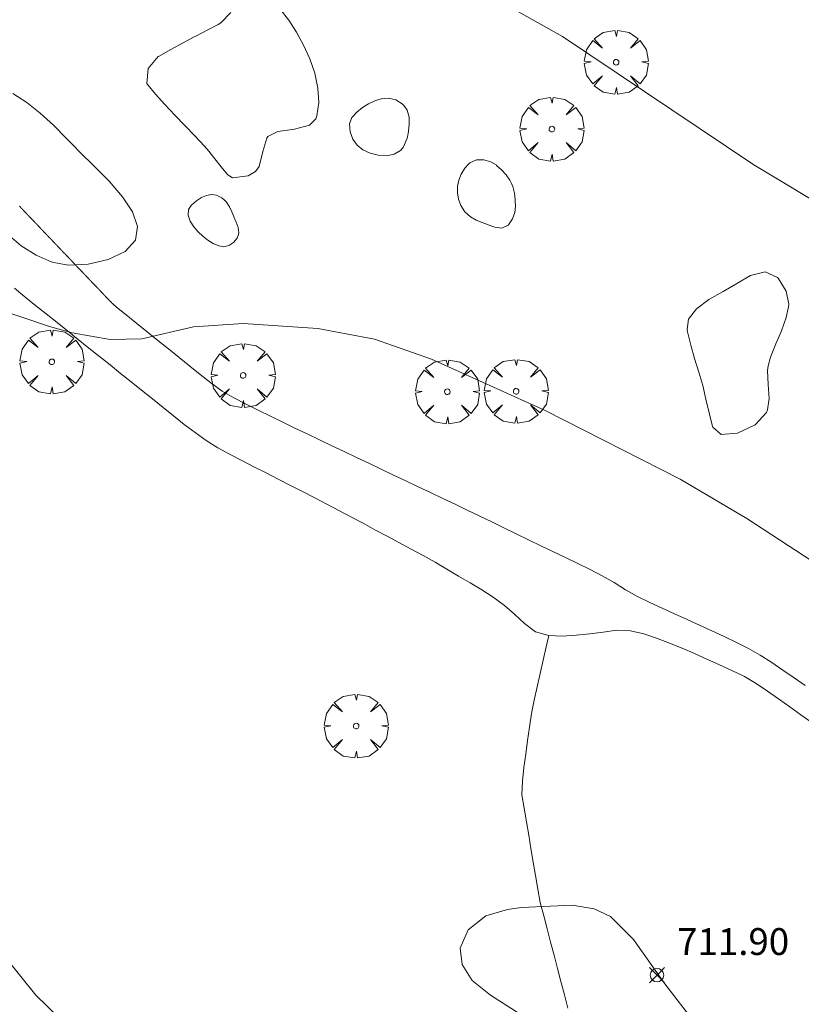
# Model space of a CAD drawing. Units: millimetres. Extents: x 422999 to 424003, y 4485999 to 4486502.
# Drawn here: x 423898 to 423927, y 4486435 to 4486472 of the extents above; entities that cross this region are included whole.
import ezdxf

# ---------------------------------------------------------------- set-up
doc = ezdxf.new("R2010")
doc.units = ezdxf.units.MM
doc.header["$MEASUREMENT"] = 0
for name, color, linetype, lineweight in [('f030026l_camino', 50, 'Continuous', 9), ('f050002l_curvanivel_cgn', 23, 'Continuous', 9), ('f050002l_curvanivel_mae', 213, 'Continuous', 9), ('f050008p_puntocotaterreno', 7, 'Continuous', 9), ('f060140s_arboladourbano', 92, 'Continuous', 9), ('f061013p_arbol', 91, 'Continuous', 9)]:
    doc.layers.add(name, color=color, linetype=linetype, lineweight=lineweight)
doc.styles.add('Style-s7210005_h', font='txt')

# ---------------------------------------------------------------- blocks, each defined once
blk = doc.blocks.new('punto_cota')
at = {"layer": 'f050008p_puntocotaterreno'}
for points in [[(0, 0), (-0.283, 0.283)], [(0, 0), (-0.283, -0.283)], [(0, 0), (0.283, 0.283)], [(0, 0), (0.283, -0.283)]]:
    blk.add_lwpolyline(points, dxfattribs=at)
blk.add_circle((0, 0), 0.25, dxfattribs=at)
blk = doc.blocks.new('arbol')
at = {"layer": 'f061013p_arbol', "linetype": 'Continuous', "lineweight": 0, "flags": 128}
for points in [[(0.96, 0.012), (1.2, 0.036), (1.128, 0.468), (0.888, 0.804), (0.528, 0.528), (0.816, 0.876), (0.48, 1.104), (0.048, 1.176), (0.012, 0.96), (-0.048, 1.176), (-0.48, 1.104), (-0.816, 0.876), (-0.504, 0.528), (-0.864, 0.804), (-1.104, 0.468), (-1.188, 0.036), (-0.936, 0.012)], [(-0.936, 0.012), (-1.188, -0.048), (-1.104, -0.48), (-0.864, -0.804), (-0.504, -0.504), (-0.816, -0.876), (-0.48, -1.116)], [(-0.48, -1.116), (-0.048, -1.188), (0.012, -0.936), (0.048, -1.188), (0.48, -1.116), (0.816, -0.876), (0.528, -0.504), (0.888, -0.804), (1.128, -0.48), (1.2, -0.048), (0.96, 0.012)]]:
    blk.add_lwpolyline(points, dxfattribs=at)
at = {"layer": 'f061013p_arbol', "linetype": 'Continuous', "lineweight": 0, "extrusion": (0, 0, -1)}
for start, end in [(180.0229, 7.5946), (7.2233, 180.0229)]:
    blk.add_arc((0, 0), 0.104, start, end, dxfattribs=at)

msp = doc.modelspace()

# ---------------------------------------------------------------- linework, layer by layer
at = {"layer": 'f030026l_camino'}
for points in [[(423897.936, 4486464.743, 710.78), (423897.942, 4486464.737, 710.78), (423897.948, 4486464.731, 710.78), (423897.954, 4486464.725, 710.78), (423897.96, 4486464.719, 710.78), (423897.966, 4486464.713, 710.78), (423897.971, 4486464.707, 710.78), (423897.977, 4486464.7, 710.78), (423897.983, 4486464.694, 710.78), (423897.989, 4486464.688, 710.78), (423897.995, 4486464.682, 710.78), (423898.001, 4486464.676, 710.78), (423898.007, 4486464.67, 710.78), (423898.012, 4486464.664, 710.78), (423898.018, 4486464.657, 710.78), (423898.024, 4486464.651, 710.78), (423898.03, 4486464.645, 710.78), (423898.036, 4486464.639, 710.78), (423898.042, 4486464.633, 710.78), (423898.048, 4486464.627, 710.78), (423898.053, 4486464.621, 710.78), (423898.059, 4486464.614, 710.78), (423898.065, 4486464.608, 710.78), (423898.071, 4486464.602, 710.78), (423898.077, 4486464.596, 710.78), (423898.083, 4486464.59, 710.78), (423898.089, 4486464.584, 710.78), (423898.094, 4486464.578, 710.78), (423898.1, 4486464.572, 710.78), (423898.106, 4486464.565, 710.78), (423898.112, 4486464.559, 710.78), (423898.118, 4486464.553, 710.78), (423898.124, 4486464.547, 710.78), (423898.13, 4486464.541, 710.78), (423898.135, 4486464.535, 710.78), (423898.141, 4486464.529, 710.78), (423898.147, 4486464.522, 710.78), (423898.153, 4486464.516, 710.78), (423898.159, 4486464.51, 710.78), (423898.165, 4486464.504, 710.78), (423898.171, 4486464.498, 710.78), (423898.177, 4486464.492, 710.78), (423898.182, 4486464.485, 710.78), (423898.188, 4486464.479, 710.78), (423898.194, 4486464.473, 710.78), (423898.2, 4486464.467, 710.78), (423898.206, 4486464.461, 710.78), (423898.212, 4486464.455, 710.78), (423898.217, 4486464.449, 710.78), (423898.223, 4486464.443, 710.78), (423898.229, 4486464.436, 710.78), (423898.235, 4486464.43, 710.78), (423898.241, 4486464.424, 710.78), (423898.247, 4486464.418, 710.78), (423898.253, 4486464.412, 710.78), (423898.258, 4486464.406, 710.78), (423898.264, 4486464.4, 710.78), (423898.27, 4486464.393, 710.78), (423898.276, 4486464.387, 710.78), (423898.282, 4486464.381, 710.78), (423898.288, 4486464.375, 710.78), (423898.294, 4486464.369, 710.78), (423898.299, 4486464.363, 710.78), (423898.305, 4486464.357, 710.78), (423898.311, 4486464.351, 710.78), (423898.317, 4486464.344, 710.78), (423898.323, 4486464.338, 710.78), (423898.329, 4486464.332, 710.78), (423898.335, 4486464.326, 710.78), (423898.34, 4486464.32, 710.78), (423898.346, 4486464.314, 710.78), (423898.352, 4486464.308, 710.78), (423898.358, 4486464.301, 710.78), (423898.364, 4486464.295, 710.78), (423898.37, 4486464.289, 710.78), (423898.376, 4486464.283, 710.78), (423898.381, 4486464.277, 710.78), (423898.387, 4486464.271, 710.78), (423898.393, 4486464.265, 710.78), (423898.399, 4486464.258, 710.78), (423898.405, 4486464.252, 710.78), (423898.411, 4486464.246, 710.78), (423898.416, 4486464.24, 710.78), (423898.422, 4486464.234, 710.78), (423898.428, 4486464.228, 710.78), (423898.434, 4486464.222, 710.78), (423898.44, 4486464.216, 710.78), (423898.446, 4486464.209, 710.78), (423898.452, 4486464.203, 710.78), (423898.457, 4486464.197, 710.78), (423898.463, 4486464.191, 710.78), (423898.469, 4486464.185, 710.78), (423898.475, 4486464.179, 710.78), (423898.481, 4486464.173, 710.78), (423898.487, 4486464.166, 710.78), (423898.493, 4486464.16, 710.78), (423898.498, 4486464.154, 710.78), (423898.504, 4486464.148, 710.78), (423898.51, 4486464.142, 710.78), (423898.516, 4486464.136, 710.78), (423898.522, 4486464.13, 710.78), (423898.528, 4486464.123, 710.78), (423898.534, 4486464.117, 710.78), (423898.539, 4486464.111, 710.78), (423898.545, 4486464.105, 710.78), (423898.551, 4486464.099, 710.78), (423898.557, 4486464.093, 710.78), (423898.563, 4486464.086, 710.78), (423898.569, 4486464.08, 710.78), (423898.575, 4486464.074, 710.78), (423898.58, 4486464.068, 710.78), (423898.586, 4486464.062, 710.78), (423898.592, 4486464.056, 710.78), (423898.598, 4486464.05, 710.78), (423898.604, 4486464.044, 710.78), (423898.61, 4486464.037, 710.78), (423898.616, 4486464.031, 710.78), (423898.622, 4486464.025, 710.78), (423898.627, 4486464.019, 710.78), (423898.633, 4486464.013, 710.44), (423898.639, 4486464.007, 710.44), (423898.645, 4486464.001, 710.44), (423898.651, 4486463.995, 710.44), (423898.657, 4486463.988, 710.44), (423898.662, 4486463.982, 710.44), (423898.668, 4486463.976, 710.44), (423898.674, 4486463.97, 710.44), (423898.68, 4486463.964, 710.44), (423898.686, 4486463.958, 710.44), (423898.692, 4486463.952, 710.44), (423898.698, 4486463.945, 710.44), (423898.703, 4486463.939, 710.44), (423898.709, 4486463.933, 710.44), (423898.715, 4486463.927, 710.44), (423898.721, 4486463.921, 710.44), (423898.727, 4486463.915, 710.44), (423898.733, 4486463.909, 710.44), (423898.739, 4486463.902, 710.44), (423898.744, 4486463.896, 710.44), (423898.75, 4486463.89, 710.44), (423898.756, 4486463.884, 710.44), (423898.762, 4486463.878, 710.44), (423898.768, 4486463.872, 710.44), (423898.774, 4486463.866, 710.44), (423898.78, 4486463.86, 710.44), (423898.785, 4486463.853, 710.44), (423898.791, 4486463.847, 710.44), (423898.797, 4486463.841, 710.44), (423898.803, 4486463.835, 710.44), (423898.809, 4486463.829, 710.44), (423898.815, 4486463.823, 710.44), (423898.821, 4486463.817, 710.44), (423898.826, 4486463.81, 710.44), (423898.832, 4486463.804, 710.44), (423898.838, 4486463.798, 710.44), (423898.844, 4486463.792, 710.44), (423898.85, 4486463.786, 710.44), (423898.856, 4486463.78, 710.44), (423898.861, 4486463.774, 710.44), (423898.867, 4486463.767, 710.44), (423898.873, 4486463.761, 710.44), (423898.879, 4486463.755, 710.44), (423898.885, 4486463.749, 710.44), (423898.891, 4486463.743, 710.44), (423898.897, 4486463.737, 710.44), (423898.902, 4486463.731, 710.44), (423898.908, 4486463.725, 710.44), (423898.914, 4486463.718, 710.44), (423898.92, 4486463.712, 710.44), (423898.926, 4486463.706, 710.44), (423898.932, 4486463.7, 710.44), (423898.938, 4486463.694, 710.44), (423898.944, 4486463.688, 710.44), (423898.949, 4486463.681, 710.44), (423898.955, 4486463.675, 710.44), (423898.961, 4486463.669, 710.44), (423898.967, 4486463.663, 710.44), (423898.973, 4486463.657, 710.44), (423898.979, 4486463.651, 710.44), (423898.985, 4486463.645, 710.44), (423898.99, 4486463.638, 710.44), (423898.996, 4486463.632, 710.44), (423899.002, 4486463.626, 710.44), (423899.008, 4486463.62, 710.44), (423899.014, 4486463.614, 710.44), (423899.02, 4486463.608, 710.44), (423899.025, 4486463.602, 710.44), (423899.031, 4486463.596, 710.44), (423899.037, 4486463.589, 710.44), (423899.043, 4486463.583, 710.44), (423899.049, 4486463.577, 710.44), (423899.055, 4486463.571, 710.44), (423899.061, 4486463.565, 710.44), (423899.067, 4486463.559, 710.44), (423899.072, 4486463.553, 710.44), (423899.078, 4486463.546, 710.44), (423899.084, 4486463.54, 710.44), (423899.09, 4486463.534, 710.44), (423899.096, 4486463.528, 710.44), (423899.102, 4486463.522, 710.44), (423899.107, 4486463.516, 710.44), (423899.113, 4486463.51, 710.44), (423899.119, 4486463.503, 710.44), (423899.125, 4486463.497, 710.44), (423899.131, 4486463.491, 710.44), (423899.137, 4486463.485, 710.44), (423899.143, 4486463.479, 710.44), (423899.148, 4486463.473, 710.44), (423899.154, 4486463.467, 710.44), (423899.16, 4486463.461, 710.44), (423899.166, 4486463.454, 710.44), (423899.172, 4486463.448, 710.44), (423899.178, 4486463.442, 710.44), (423899.184, 4486463.436, 710.44), (423899.189, 4486463.43, 710.44), (423899.195, 4486463.424, 710.44), (423899.201, 4486463.418, 710.44), (423899.207, 4486463.411, 710.44), (423899.213, 4486463.405, 710.44), (423899.219, 4486463.399, 710.44), (423899.225, 4486463.393, 710.44), (423899.23, 4486463.387, 710.44), (423899.236, 4486463.381, 710.44), (423899.242, 4486463.375, 710.44), (423899.248, 4486463.369, 710.44), (423899.254, 4486463.362, 710.44), (423899.26, 4486463.356, 710.44), (423899.265, 4486463.35, 710.44), (423899.271, 4486463.344, 710.44), (423899.277, 4486463.338, 710.44), (423899.283, 4486463.332, 710.44), (423899.289, 4486463.326, 710.44), (423899.295, 4486463.319, 710.44), (423899.301, 4486463.313, 710.44), (423899.307, 4486463.307, 710.44), (423899.312, 4486463.301, 710.44), (423899.318, 4486463.295, 710.44), (423899.324, 4486463.289, 710.44), (423899.33, 4486463.282, 710.44), (423899.336, 4486463.276, 710.44), (423899.342, 4486463.27, 710.44), (423899.348, 4486463.264, 710.44), (423899.353, 4486463.258, 710.44), (423899.359, 4486463.252, 710.44), (423899.365, 4486463.246, 710.44), (423899.371, 4486463.239, 710.44), (423899.377, 4486463.233, 710.44), (423899.383, 4486463.227, 710.44), (423899.389, 4486463.221, 710.93), (423899.394, 4486463.215, 710.93), (423899.4, 4486463.209, 710.93), (423899.406, 4486463.203, 710.93), (423899.412, 4486463.197, 710.93), (423899.418, 4486463.19, 710.93), (423899.424, 4486463.184, 710.93), (423899.43, 4486463.178, 710.93), (423899.435, 4486463.172, 710.93), (423899.441, 4486463.166, 710.93), (423899.447, 4486463.16, 710.93), (423899.453, 4486463.154, 710.93), (423899.459, 4486463.147, 710.93), (423899.465, 4486463.141, 710.93), (423899.471, 4486463.135, 710.93), (423899.476, 4486463.129, 710.93), (423899.482, 4486463.123, 710.93), (423899.488, 4486463.117, 710.93), (423899.494, 4486463.111, 710.93), (423899.5, 4486463.105, 710.93), (423899.506, 4486463.098, 710.93), (423899.512, 4486463.092, 710.93), (423899.517, 4486463.086, 710.93), (423899.523, 4486463.08, 710.93), (423899.529, 4486463.074, 710.93), (423899.535, 4486463.068, 710.93), (423899.541, 4486463.062, 710.93), (423899.547, 4486463.055, 710.93), (423899.552, 4486463.049, 710.93), (423899.558, 4486463.043, 710.93), (423899.564, 4486463.037, 710.93), (423899.57, 4486463.031, 710.93), (423899.576, 4486463.025, 710.93), (423899.582, 4486463.019, 710.93), (423899.588, 4486463.013, 710.93), (423899.593, 4486463.006, 710.93), (423899.599, 4486463, 710.93), (423899.605, 4486462.994, 710.93), (423899.611, 4486462.988, 710.93), (423899.617, 4486462.982, 710.93), (423899.623, 4486462.976, 710.93), (423899.629, 4486462.97, 710.93), (423899.634, 4486462.963, 710.93), (423899.64, 4486462.957, 710.93), (423899.646, 4486462.951, 710.93), (423899.652, 4486462.945, 710.93), (423899.658, 4486462.939, 710.93), (423899.664, 4486462.933, 710.93), (423899.67, 4486462.927, 710.93), (423899.675, 4486462.92, 710.93), (423899.681, 4486462.914, 710.93), (423899.687, 4486462.908, 710.93), (423899.693, 4486462.902, 710.93), (423899.699, 4486462.896, 710.93), (423899.705, 4486462.89, 710.93), (423899.711, 4486462.883, 710.93), (423899.717, 4486462.877, 710.93), (423899.722, 4486462.871, 710.93), (423899.728, 4486462.865, 710.93), (423899.734, 4486462.859, 710.93), (423899.74, 4486462.853, 710.93), (423899.746, 4486462.847, 710.93), (423899.752, 4486462.841, 710.93), (423899.758, 4486462.834, 710.93), (423899.763, 4486462.828, 710.93), (423899.769, 4486462.822, 710.93), (423899.775, 4486462.816, 710.93), (423899.781, 4486462.81, 710.93), (423899.787, 4486462.804, 710.93), (423899.793, 4486462.798, 710.93), (423899.798, 4486462.791, 710.93), (423899.804, 4486462.785, 710.93), (423899.81, 4486462.779, 710.93), (423899.816, 4486462.773, 710.93), (423899.822, 4486462.767, 710.93), (423899.828, 4486462.761, 710.93), (423899.834, 4486462.755, 710.93), (423899.839, 4486462.748, 710.93), (423899.845, 4486462.742, 710.93), (423899.851, 4486462.736, 710.93), (423899.857, 4486462.73, 710.93), (423899.863, 4486462.724, 710.93), (423899.869, 4486462.718, 710.93), (423899.875, 4486462.712, 710.93), (423899.88, 4486462.706, 710.93), (423899.886, 4486462.699, 710.93), (423899.892, 4486462.693, 710.93), (423899.898, 4486462.687, 710.93), (423899.904, 4486462.681, 710.93), (423899.91, 4486462.675, 710.93), (423899.916, 4486462.669, 710.93), (423899.921, 4486462.663, 710.93), (423899.927, 4486462.656, 710.93), (423899.933, 4486462.65, 710.93), (423899.939, 4486462.644, 710.93), (423899.945, 4486462.638, 710.93), (423899.951, 4486462.632, 710.93), (423899.957, 4486462.626, 710.93), (423899.962, 4486462.62, 710.93), (423899.968, 4486462.614, 710.93), (423899.974, 4486462.607, 710.93), (423899.98, 4486462.601, 710.93), (423899.986, 4486462.595, 710.93), (423899.992, 4486462.589, 710.93), (423899.997, 4486462.583, 710.93), (423900.003, 4486462.577, 710.93), (423900.009, 4486462.571, 710.93), (423900.015, 4486462.564, 710.95), (423900.021, 4486462.558, 710.95), (423900.027, 4486462.552, 710.95), (423900.033, 4486462.546, 710.95), (423900.038, 4486462.54, 710.95), (423900.044, 4486462.534, 710.95), (423900.05, 4486462.528, 710.95), (423900.056, 4486462.521, 710.95), (423900.062, 4486462.515, 710.95), (423900.068, 4486462.509, 710.95), (423900.074, 4486462.503, 710.95), (423900.08, 4486462.497, 710.95), (423900.085, 4486462.491, 710.95), (423900.091, 4486462.484, 710.95), (423900.097, 4486462.478, 710.95), (423900.103, 4486462.472, 710.95), (423900.109, 4486462.466, 710.95), (423900.115, 4486462.46, 710.95), (423900.121, 4486462.454, 710.95), (423900.126, 4486462.448, 710.95), (423900.132, 4486462.442, 710.95), (423900.138, 4486462.435, 710.95), (423900.144, 4486462.429, 710.95), (423900.15, 4486462.423, 710.95), (423900.156, 4486462.417, 710.95), (423900.162, 4486462.411, 710.95), (423900.167, 4486462.405, 710.95), (423900.173, 4486462.399, 710.95), (423900.179, 4486462.392, 710.95), (423900.185, 4486462.386, 710.95), (423900.191, 4486462.38, 710.95), (423900.197, 4486462.374, 710.95), (423900.203, 4486462.368, 710.95), (423900.208, 4486462.362, 710.95), (423900.214, 4486462.356, 710.95), (423900.22, 4486462.35, 710.95), (423900.226, 4486462.343, 710.95), (423900.232, 4486462.337, 710.95), (423900.238, 4486462.331, 710.95), (423900.243, 4486462.325, 710.95), (423900.249, 4486462.319, 710.95), (423900.255, 4486462.313, 710.95), (423900.261, 4486462.307, 710.95), (423900.267, 4486462.3, 710.95), (423900.273, 4486462.294, 710.95), (423900.279, 4486462.288, 710.95), (423900.284, 4486462.282, 710.95), (423900.29, 4486462.276, 710.95), (423900.296, 4486462.27, 710.95), (423900.302, 4486462.264, 710.95), (423900.308, 4486462.258, 710.95), (423900.314, 4486462.251, 710.95), (423900.32, 4486462.245, 710.95), (423900.325, 4486462.239, 710.95), (423900.331, 4486462.233, 710.95), (423900.337, 4486462.227, 710.95), (423900.343, 4486462.221, 710.95), (423900.349, 4486462.215, 710.95), (423900.355, 4486462.208, 710.95), (423900.361, 4486462.202, 710.95), (423900.366, 4486462.196, 710.95), (423900.372, 4486462.19, 710.95), (423900.378, 4486462.184, 710.95), (423900.384, 4486462.178, 710.95), (423900.39, 4486462.172, 710.95), (423900.396, 4486462.166, 710.95), (423900.401, 4486462.159, 710.95), (423900.407, 4486462.153, 710.95), (423900.413, 4486462.147, 710.95), (423900.419, 4486462.141, 710.95), (423900.425, 4486462.135, 710.95), (423900.431, 4486462.129, 710.95), (423900.437, 4486462.123, 710.95), (423900.443, 4486462.116, 710.95), (423900.448, 4486462.11, 710.95), (423900.454, 4486462.104, 710.95), (423900.46, 4486462.098, 710.95), (423900.466, 4486462.092, 710.95), (423900.472, 4486462.086, 710.95), (423900.478, 4486462.079, 710.95), (423900.484, 4486462.073, 710.95), (423900.489, 4486462.067, 710.95), (423900.495, 4486462.061, 710.95), (423900.501, 4486462.055, 710.95), (423900.507, 4486462.049, 710.95), (423900.513, 4486462.043, 710.95), (423900.519, 4486462.036, 710.95), (423900.525, 4486462.03, 710.95), (423900.53, 4486462.024, 710.95), (423900.536, 4486462.018, 710.95), (423900.542, 4486462.012, 710.95), (423900.548, 4486462.006, 710.95), (423900.554, 4486462, 710.95), (423900.56, 4486461.994, 710.95), (423900.566, 4486461.987, 710.95), (423900.571, 4486461.981, 710.95), (423900.577, 4486461.975, 710.95), (423900.583, 4486461.969, 710.95), (423900.589, 4486461.963, 710.95), (423900.595, 4486461.957, 710.95), (423900.601, 4486461.951, 710.95), (423900.607, 4486461.944, 710.95), (423900.612, 4486461.938, 710.95), (423900.618, 4486461.932, 710.95), (423900.624, 4486461.926, 710.95), (423900.63, 4486461.92, 710.95), (423900.636, 4486461.914, 710.95), (423900.642, 4486461.908, 710.95), (423900.648, 4486461.901, 710.95), (423900.653, 4486461.895, 710.95), (423900.659, 4486461.889, 710.95), (423900.665, 4486461.883, 710.95), (423900.671, 4486461.877, 710.95), (423900.677, 4486461.871, 710.95), (423900.683, 4486461.865, 710.95), (423900.688, 4486461.859, 710.95), (423900.694, 4486461.852, 710.95), (423900.7, 4486461.846, 710.95), (423900.706, 4486461.84, 710.95), (423900.712, 4486461.834, 710.95), (423900.718, 4486461.828, 710.95), (423900.724, 4486461.822, 710.95), (423900.729, 4486461.816, 710.95), (423900.735, 4486461.809, 710.95), (423900.741, 4486461.803, 710.95), (423900.747, 4486461.797, 710.95), (423900.753, 4486461.791, 710.95), (423900.759, 4486461.785, 710.95), (423900.765, 4486461.779, 710.95), (423900.77, 4486461.773, 710.95), (423900.776, 4486461.767, 710.95), (423900.782, 4486461.76, 710.95), (423900.788, 4486461.754, 710.95), (423900.794, 4486461.748, 710.95), (423900.8, 4486461.742, 710.95), (423900.806, 4486461.736, 710.95), (423900.811, 4486461.73, 710.95), (423900.817, 4486461.724, 710.95), (423900.823, 4486461.717, 710.95), (423900.829, 4486461.711, 710.95), (423900.835, 4486461.705, 710.95), (423900.841, 4486461.699, 710.95), (423900.847, 4486461.693, 710.95), (423900.853, 4486461.687, 710.95), (423900.858, 4486461.68, 710.95), (423900.864, 4486461.674, 710.95), (423900.87, 4486461.668, 710.95), (423900.876, 4486461.662, 710.95), (423900.882, 4486461.656, 710.95), (423900.888, 4486461.65, 710.95), (423900.894, 4486461.644, 710.95), (423900.899, 4486461.637, 710.95), (423900.905, 4486461.631, 710.95), (423900.911, 4486461.625, 710.95), (423900.917, 4486461.619, 710.95), (423900.923, 4486461.613, 710.95), (423900.929, 4486461.607, 710.95), (423900.934, 4486461.601, 710.95), (423900.94, 4486461.595, 710.95), (423900.946, 4486461.588, 710.95), (423900.952, 4486461.582, 710.95), (423900.958, 4486461.576, 710.95), (423900.964, 4486461.57, 710.95), (423900.97, 4486461.564, 710.95), (423900.975, 4486461.558, 710.95), (423900.981, 4486461.552, 710.95), (423900.987, 4486461.545, 710.95), (423900.993, 4486461.539, 710.95), (423900.999, 4486461.533, 710.95), (423901.005, 4486461.527, 710.95), (423901.011, 4486461.521, 710.95), (423901.016, 4486461.515, 710.95), (423901.022, 4486461.509, 710.95), (423901.028, 4486461.503, 710.95), (423901.034, 4486461.496, 710.95), (423901.04, 4486461.49, 710.95), (423901.046, 4486461.484, 710.53), (423901.052, 4486461.478, 710.53), (423901.057, 4486461.472, 710.53), (423901.063, 4486461.466, 710.53), (423901.069, 4486461.46, 710.53), (423901.075, 4486461.453, 710.53), (423901.081, 4486461.447, 710.53), (423901.087, 4486461.441, 710.53), (423901.093, 4486461.435, 710.53), (423901.098, 4486461.429, 710.53), (423901.104, 4486461.423, 710.53), (423901.11, 4486461.417, 710.53), (423901.116, 4486461.411, 710.53), (423901.122, 4486461.404, 710.53), (423901.128, 4486461.398, 710.53), (423901.133, 4486461.392, 710.53), (423901.139, 4486461.386, 710.53), (423901.145, 4486461.38, 710.53), (423901.151, 4486461.374, 710.53), (423901.157, 4486461.368, 710.53), (423901.163, 4486461.361, 710.53), (423901.169, 4486461.355, 710.53), (423901.174, 4486461.349, 710.53), (423901.18, 4486461.343, 710.53), (423901.186, 4486461.337, 710.53), (423901.192, 4486461.331, 710.53), (423901.198, 4486461.325, 710.53), (423901.204, 4486461.318, 710.53), (423901.21, 4486461.312, 710.53), (423901.216, 4486461.306, 710.53), (423901.221, 4486461.3, 710.53), (423901.227, 4486461.294, 710.53), (423901.233, 4486461.288, 710.53), (423901.239, 4486461.282, 710.53), (423901.245, 4486461.275, 710.53), (423901.251, 4486461.269, 710.53), (423901.257, 4486461.263, 710.53), (423901.262, 4486461.257, 710.53), (423901.268, 4486461.251, 710.53), (423901.274, 4486461.245, 710.53), (423901.28, 4486461.239, 710.53), (423901.286, 4486461.232, 710.53), (423901.292, 4486461.226, 710.53), (423901.298, 4486461.22, 710.53), (423901.303, 4486461.214, 710.53), (423901.309, 4486461.208, 710.53), (423901.315, 4486461.202, 710.53), (423901.321, 4486461.196, 710.53), (423901.327, 4486461.189, 710.53), (423901.333, 4486461.183, 710.53), (423901.338, 4486461.177, 710.53), (423901.344, 4486461.171, 710.53), (423901.35, 4486461.165, 710.53), (423901.356, 4486461.159, 710.53), (423901.362, 4486461.153, 710.53), (423901.368, 4486461.147, 710.53), (423901.374, 4486461.14, 710.53), (423901.379, 4486461.134, 710.53), (423901.385, 4486461.128, 710.53), (423901.391, 4486461.122, 710.53), (423901.416, 4486461.101, 710.53), (423901.544, 4486460.996, 710.53), (423901.902, 4486460.707, 710.91), (423902.295, 4486460.389, 710.94), (423902.687, 4486460.074, 710.98), (423903.085, 4486459.753, 711), (423903.477, 4486459.437, 711), (423903.875, 4486459.116, 711), (423904.267, 4486458.799, 711), (423904.659, 4486458.484, 711.02), (423905.055, 4486458.171, 711.07), (423905.471, 4486457.87, 711.07), (423905.906, 4486457.618, 711.14), (423906.362, 4486457.383, 711.14), (423906.813, 4486457.161, 711.09), (423907.273, 4486456.936, 711.15), (423907.729, 4486456.713, 711.15), (423908.181, 4486456.492, 711.16), (423908.634, 4486456.273, 711.16), (423909.097, 4486456.051, 711.1), (423909.551, 4486455.836, 711.18), (423910.014, 4486455.616, 711.08), (423910.467, 4486455.401, 711.08), (423910.931, 4486455.181, 711.15), (423911.384, 4486454.966, 711.18), (423911.848, 4486454.746, 711.13), (423912.301, 4486454.531, 711.13), (423912.764, 4486454.311, 711.13), (423913.218, 4486454.096, 711.19), (423913.68, 4486453.876, 711.16), (423914.132, 4486453.659, 711.16), (423914.583, 4486453.441, 711.17), (423915.035, 4486453.223, 711.17), (423915.497, 4486452.999, 711.17), (423915.949, 4486452.78, 711.18), (423916.411, 4486452.557, 711.18), (423916.862, 4486452.338, 711.13), (423917.325, 4486452.115, 711.19), (423917.776, 4486451.896, 711.17), (423918.239, 4486451.673, 711.17), (423918.699, 4486451.45, 711.19), (423919.161, 4486451.226, 711.19), (423919.61, 4486451, 711.21), (423920.052, 4486450.741, 711.19), (423920.474, 4486450.472, 711.17), (423920.923, 4486450.223, 711.17), (423921.377, 4486450.007, 711.17), (423921.842, 4486449.792, 711.15), (423922.298, 4486449.582, 711.14), (423922.764, 4486449.368, 711.14), (423923.22, 4486449.159, 711.17), (423923.686, 4486448.945, 711.15), (423924.141, 4486448.735, 711.12), (423924.605, 4486448.518, 711.09), (423925.052, 4486448.29, 711.14), (423925.488, 4486448.042, 711.14), (423925.913, 4486447.768, 711.14), (423926.329, 4486447.487, 711.1), (423926.742, 4486447.203, 711.1), (423927.154, 4486446.919, 711.1)], [(423897.744, 4486461.693, 710.96), (423898.135, 4486461.378, 710.92), (423898.535, 4486461.057, 710.92), (423898.931, 4486460.74, 710.93), (423899.331, 4486460.419, 710.93), (423899.723, 4486460.105, 710.93), (423900.122, 4486459.785, 710.53), (423900.515, 4486459.47, 710.53), (423900.906, 4486459.157, 710.97), (423901.301, 4486458.84, 710.97), (423901.692, 4486458.527, 710.97), (423902.084, 4486458.212, 711.15), (423902.475, 4486457.899, 711.09), (423902.875, 4486457.578, 711.07), (423903.274, 4486457.258, 711.14), (423903.666, 4486456.945, 711.11), (423904.06, 4486456.631, 711.11), (423904.463, 4486456.323, 711.22), (423904.871, 4486456.028, 711.09), (423905.308, 4486455.762, 711.12), (423905.751, 4486455.522, 711.25), (423906.206, 4486455.286, 711.25), (423906.653, 4486455.056, 711.23), (423907.109, 4486454.822, 711.29), (423907.555, 4486454.593, 711.26), (423908.011, 4486454.359, 711.26), (423908.458, 4486454.129, 711.25), (423908.914, 4486453.895, 711.13), (423909.362, 4486453.665, 711.16), (423909.816, 4486453.428, 711.18), (423910.26, 4486453.192, 711.17), (423910.712, 4486452.949, 711.17), (423911.154, 4486452.711, 711.02), (423911.605, 4486452.468, 711.02), (423912.048, 4486452.23, 711.02), (423912.5, 4486451.987, 710.98), (423912.942, 4486451.749, 710.98), (423913.39, 4486451.499, 710.98), (423913.826, 4486451.247, 711.13), (423914.268, 4486450.987, 711.13), (423914.701, 4486450.732, 711.24), (423915.13, 4486450.471, 711.24), (423915.555, 4486450.201, 711.26), (423915.967, 4486449.896, 711.26), (423916.35, 4486449.568, 711.28), (423916.723, 4486449.223, 711.28), (423917.131, 4486448.917, 711.33), (423917.617, 4486448.779, 711.34), (423918.123, 4486448.752, 711.37), (423918.634, 4486448.785, 711.37), (423919.145, 4486448.836, 711.3), (423919.642, 4486448.902, 711.3), (423920.151, 4486448.974, 711.2), (423920.658, 4486448.949, 711.23), (423921.155, 4486448.835, 711.28), (423921.63, 4486448.672, 711.21), (423922.11, 4486448.496, 711.21), (423922.576, 4486448.309, 711.18), (423923.046, 4486448.107, 711.18), (423923.504, 4486447.897, 711.26), (423923.969, 4486447.682, 711.24), (423924.433, 4486447.467, 711.12), (423924.894, 4486447.253, 711.27), (423925.336, 4486446.994, 711.19), (423925.759, 4486446.706, 711.11), (423926.17, 4486446.415, 711.13), (423926.586, 4486446.118, 711.19), (423926.996, 4486445.826, 711.17), (423927.413, 4486445.529, 711.17)], [(423918.331, 4486434.915, 712.05), (423918.202, 4486435.408, 712.07), (423918.074, 4486435.897, 712.09), (423917.945, 4486436.39, 712.09), (423917.817, 4486436.879, 712.11), (423917.688, 4486437.37, 712.08), (423917.561, 4486437.856, 712.02), (423917.433, 4486438.348, 712.02), (423917.304, 4486438.84, 712.02), (423917.211, 4486439.338, 711.8), (423917.124, 4486439.845, 711.77), (423917.039, 4486440.348, 711.73), (423916.956, 4486440.846, 711.73), (423916.872, 4486441.349, 711.62), (423916.788, 4486441.847, 711.68), (423916.704, 4486442.349, 711.68), (423916.62, 4486442.85, 711.68), (423916.643, 4486443.356, 711.72), (423916.693, 4486443.86, 711.72), (423916.761, 4486444.363, 711.7), (423916.83, 4486444.865, 711.66), (423916.904, 4486445.37, 711.66), (423916.981, 4486445.875, 711.47), (423917.078, 4486446.373, 711.47), (423917.185, 4486446.87, 711.47), (423917.297, 4486447.365, 711.4), (423917.409, 4486447.859, 711.4), (423917.52, 4486448.351, 711.36), (423917.617, 4486448.779, 711.34)]]:
    msp.add_polyline3d(points, dxfattribs=at)
at = {"layer": 'f050002l_curvanivel_cgn'}
for points in [[(423947.346, 4486434.924, 711), (423946.811, 4486435.986, 711), (423946.118, 4486436.944, 711), (423945.688, 4486437.382, 711), (423935.925, 4486445.535, 711), (423933.374, 4486447.551, 711), (423932.025, 4486448.524, 711), (423924.983, 4486453.13, 711), (423922.51, 4486454.588, 711), (423917.481, 4486457.143, 711), (423913.254, 4486459.057, 711), (423911.14, 4486459.797, 711), (423909.025, 4486460.201, 711), (423906.257, 4486460.389, 711), (423904.404, 4486460.265, 711), (423902.488, 4486459.813, 711), (423901.303, 4486459.788, 711), (423899.89, 4486460.037, 711), (423899.055, 4486460.267, 711), (423895.104, 4486461.597, 711)], [(423925.291, 4486430.452, 712), (423925.244, 4486430.797, 712), (423924.981, 4486431.482, 712), (423923.984, 4486433.161, 712), (423921.942, 4486435.811, 712), (423920.773, 4486437.462, 712), (423919.915, 4486438.318, 712), (423919.311, 4486438.605, 712), (423918.488, 4486438.748, 712), (423916.605, 4486438.658, 712), (423916.085, 4486438.585, 712), (423915.282, 4486438.34, 712), (423914.62, 4486437.82, 712), (423914.33, 4486437.147, 712), (423914.398, 4486436.538, 712), (423914.775, 4486435.942, 712), (423915.454, 4486435.389, 712), (423916.969, 4486434.432, 712), (423919.263, 4486432.789, 712), (423922.175, 4486431.16, 712), (423923.526, 4486430.588, 712), (423924.158, 4486430.412, 712), (423925.045, 4486430.337, 712), (423925.291, 4486430.452, 712)], [(423897.473, 4486436.725, 711), (423898.539, 4486435.395, 711), (423900.239, 4486433.74, 711)]]:
    msp.add_polyline3d(points, dxfattribs=at)
at = {"layer": 'f050002l_curvanivel_mae'}
msp.add_polyline3d([(423963.228, 4486435.015, 710), (423959.025, 4486438.47, 710), (423953.757, 4486443.338, 710), (423950.1, 4486447.053, 710), (423946.954, 4486449.961, 710), (423944.209, 4486452.768, 710), (423941.104, 4486455.017, 710), (423937.467, 4486458.101, 710), (423935.354, 4486459.771, 710), (423931.701, 4486462.404, 710), (423925.251, 4486466.286, 710), (423918.126, 4486471.06, 710), (423915.871, 4486472.332, 710), (423914.187, 4486473.014, 710), (423911.169, 4486474.004, 710), (423907.017, 4486475.764, 710), (423904.737, 4486476.566, 710), (423900.249, 4486477.702, 710), (423895.369, 4486478.606, 710)], dxfattribs=at)
at = {"layer": 'f060140s_arboladourbano'}
for points in [[(423907.616, 4486472.085, 0), (423907.947, 4486471.674, 0), (423908.234, 4486471.22, 0), (423908.498, 4486470.743, 0), (423908.738, 4486470.236, 0), (423908.922, 4486469.692, 0), (423909.036, 4486469.139, 0), (423909.064, 4486468.604, 0), (423908.99, 4486468.113, 0), (423908.951, 4486467.996, 0), (423908.716, 4486467.758, 0), (423908.157, 4486467.618, 0), (423907.545, 4486467.521, 0), (423907.17, 4486467.335, 0), (423907.13, 4486467.283, 0), (423906.984, 4486466.777, 0), (423906.847, 4486466.223, 0), (423906.707, 4486466.039, 0), (423906.437, 4486465.88, 0), (423905.858, 4486465.808, 0), (423905.683, 4486465.914, 0), (423905.482, 4486466.155, 0), (423905.154, 4486466.576, 0), (423904.972, 4486466.8, 0), (423904.817, 4486466.977, 0), (423904.457, 4486467.366, 0), (423904.085, 4486467.753, 0), (423903.71, 4486468.139, 0), (423903.342, 4486468.526, 0), (423902.991, 4486468.917, 0), (423902.71, 4486469.258, 0), (423902.673, 4486469.317, 0), (423902.714, 4486469.865, 0), (423903.089, 4486470.312, 0), (423903.099, 4486470.318, 0), (423903.562, 4486470.58, 0), (423904.027, 4486470.829, 0), (423904.411, 4486471.032, 0), (423904.494, 4486471.075, 0), (423904.965, 4486471.318, 0), (423905.321, 4486471.504, 0), (423905.428, 4486471.571, 0), (423905.798, 4486471.952, 0)], [(423897.684, 4486468.945, 0), (423898.206, 4486468.607, 0), (423898.707, 4486468.205, 0), (423899.195, 4486467.757, 0), (423899.675, 4486467.277, 0), (423899.955, 4486466.988, 0), (423900.163, 4486466.776, 0), (423900.709, 4486466.239, 0), (423901.265, 4486465.675, 0), (423901.765, 4486465.101, 0), (423902.141, 4486464.533, 0), (423902.326, 4486463.989, 0), (423902.252, 4486463.485, 0), (423902.252, 4486463.483, 0), (423901.865, 4486463.063, 0), (423901.235, 4486462.76, 0), (423900.486, 4486462.587, 0), (423899.74, 4486462.558, 0), (423899.208, 4486462.651, 0), (423899.118, 4486462.682, 0), (423898.556, 4486462.929, 0), (423898, 4486463.277, 0), (423897.476, 4486463.723, 0)]]:
    msp.add_polyline3d(points, dxfattribs=at)
for points in [[(423911.586, 4486466.626, 0), (423911.279, 4486466.642, 0), (423910.976, 4486466.719, 0), (423910.705, 4486466.847, 0), (423910.493, 4486467.014, 0), (423910.337, 4486467.24, 0), (423910.233, 4486467.519, 0), (423910.21, 4486467.806, 0), (423910.301, 4486468.052, 0), (423910.326, 4486468.082, 0), (423910.486, 4486468.244, 0), (423910.694, 4486468.415, 0), (423910.917, 4486468.56, 0), (423911.149, 4486468.671, 0), (423911.256, 4486468.708, 0), (423911.392, 4486468.741, 0), (423911.659, 4486468.761, 0), (423911.928, 4486468.707, 0), (423912.171, 4486468.557, 0), (423912.242, 4486468.482, 0), (423912.35, 4486468.315, 0), (423912.425, 4486468.056, 0), (423912.428, 4486467.794, 0), (423912.398, 4486467.534, 0), (423912.387, 4486467.457, 0), (423912.353, 4486467.282, 0), (423912.259, 4486467.037, 0), (423912.198, 4486466.93, 0), (423912.102, 4486466.817, 0), (423911.87, 4486466.681, 0)], [(423915.875, 4486463.934, 0), (423915.616, 4486463.97, 0), (423915.366, 4486464.06, 0), (423915.338, 4486464.07, 0), (423915.137, 4486464.14, 0), (423914.915, 4486464.23, 0), (423914.703, 4486464.354, 0), (423914.502, 4486464.538, 0), (423914.346, 4486464.769, 0), (423914.256, 4486465.008, 0), (423914.22, 4486465.25, 0), (423914.226, 4486465.487, 0), (423914.227, 4486465.496, 0), (423914.27, 4486465.718, 0), (423914.36, 4486465.944, 0), (423914.499, 4486466.161, 0), (423914.63, 4486466.311, 0), (423914.689, 4486466.362, 0), (423914.932, 4486466.471, 0), (423915.2, 4486466.477, 0), (423915.46, 4486466.4, 0), (423915.657, 4486466.282, 0), (423915.681, 4486466.263, 0), (423915.866, 4486466.1, 0), (423916.03, 4486465.919, 0), (423916.171, 4486465.713, 0), (423916.234, 4486465.591, 0), (423916.282, 4486465.477, 0), (423916.346, 4486465.236, 0), (423916.372, 4486464.994, 0), (423916.374, 4486464.938, 0), (423916.377, 4486464.753, 0), (423916.354, 4486464.514, 0), (423916.275, 4486464.276, 0), (423916.125, 4486464.06, 0), (423916.11, 4486464.045, 0)], [(423905.538, 4486463.24, 0), (423905.344, 4486463.27, 0), (423905.143, 4486463.355, 0), (423904.943, 4486463.482, 0), (423904.751, 4486463.635, 0), (423904.577, 4486463.799, 0), (423904.418, 4486463.984, 0), (423904.287, 4486464.195, 0), (423904.212, 4486464.414, 0), (423904.221, 4486464.62, 0), (423904.323, 4486464.779, 0), (423904.342, 4486464.797, 0), (423904.518, 4486464.945, 0), (423904.7, 4486465.065, 0), (423904.886, 4486465.148, 0), (423905.073, 4486465.184, 0), (423905.082, 4486465.184, 0), (423905.265, 4486465.157, 0), (423905.457, 4486465.062, 0), (423905.565, 4486464.973, 0), (423905.631, 4486464.902, 0), (423905.748, 4486464.726, 0), (423905.828, 4486464.544, 0), (423905.901, 4486464.366, 0), (423905.906, 4486464.355, 0), (423905.994, 4486464.157, 0), (423906.065, 4486463.955, 0), (423906.091, 4486463.754, 0), (423906.085, 4486463.691, 0), (423906.035, 4486463.561, 0), (423905.89, 4486463.396, 0), (423905.741, 4486463.292, 0), (423905.718, 4486463.28, 0)], [(423924.035, 4486456.248, 0), (423923.716, 4486456.525, 0), (423923.708, 4486456.556, 0), (423923.584, 4486457.059, 0), (423923.467, 4486457.567, 0), (423923.345, 4486458.072, 0), (423923.202, 4486458.574, 0), (423923.046, 4486459.076, 0), (423922.899, 4486459.577, 0), (423922.785, 4486460.077, 0), (423922.77, 4486460.163, 0), (423922.815, 4486460.544, 0), (423923.11, 4486460.935, 0), (423923.574, 4486461.271, 0), (423924.108, 4486461.575, 0), (423924.581, 4486461.852, 0), (423924.61, 4486461.87, 0), (423925.126, 4486462.169, 0), (423925.67, 4486462.31, 0), (423926.129, 4486462.094, 0), (423926.149, 4486462.071, 0), (423926.453, 4486461.588, 0), (423926.544, 4486461.098, 0), (423926.537, 4486461.006, 0), (423926.455, 4486460.607, 0), (423926.275, 4486460.115, 0), (423926.062, 4486459.624, 0), (423925.87, 4486459.132, 0), (423925.781, 4486458.808, 0), (423925.758, 4486458.638, 0), (423925.779, 4486458.119, 0), (423925.817, 4486457.589, 0), (423925.76, 4486457.168, 0), (423925.724, 4486457.075, 0), (423925.291, 4486456.615, 0), (423924.645, 4486456.303, 0)]]:
    msp.add_polyline3d(points, close=True, dxfattribs=at)

# ---------------------------------------------------------------- block references
at = {"layer": 'f050008p_puntocotaterreno'}
msp.add_blockref('punto_cota', (423921.646, 4486436.137, 711.896), dxfattribs=at)
at = {"layer": 'f061013p_arbol'}
for p in [(423920.127, 4486470.103, 710.021), (423917.735, 4486467.617, 710.021), (423899.137, 4486458.958, 711.03), (423906.251, 4486458.452, 711.03), (423913.849, 4486457.844, 710.998), (423916.406, 4486457.86, 710.998), (423910.455, 4486445.407, 711.769)]:
    msp.add_blockref('arbol', p, dxfattribs=at)

# ---------------------------------------------------------------- texts
at = {"layer": 'f050008p_puntocotaterreno', "style": 'Style-s7210005_h'}
msp.add_text('711.90', height=1, dxfattribs=at).set_placement((423922.396, 4486436.887, 711.896))

doc.saveas('drawing.dxf')
